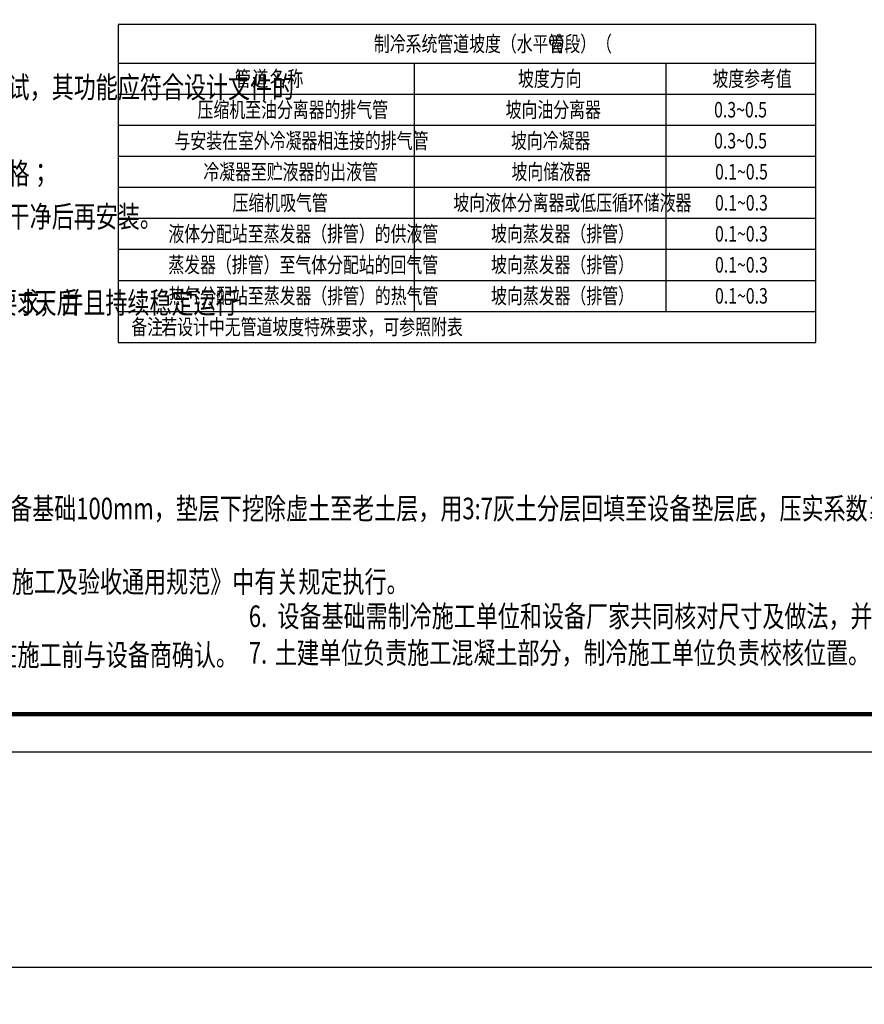
# Model space of a CAD drawing. Extents: x 1552525 to 1678675, y -128950 to 153350.
# Drawn here: x 1588730 to 1608334, y -40709 to -17857 of the extents above; entities that cross this region are included whole.
import ezdxf

# ---------------------------------------------------------------- set-up
doc = ezdxf.new("R2010")
doc.units = 0
doc.header["$LTSCALE"] = 1000
doc.header["$MEASUREMENT"] = 0
for name, color, linetype in [('A-AUX-图框', 126, 'Continuous'), ('R-U-Device', 4, 'Continuous'), ('R_P_Mark_D_Text', 7, 'Continuous')]:
    doc.layers.add(name, color=color, linetype=linetype)
doc.styles.add('SHGH', font='tssdeng.shx', dxfattribs={"width": 0.75, "bigfont": 'hztxt.shx'})

# ---------------------------------------------------------------- blocks, each defined once
blk = doc.blocks.new('华商A1图框')
at = {"layer": 'A-AUX-图框'}
blk.add_lwpolyline([(0, 0), (841, 0), (841, 594), (0, 594)], close=True, dxfattribs=at)
at = {"layer": 'A-AUX-图框', "const_width": 1}
blk.add_lwpolyline([(25, 8.73), (831, 8.73), (831, 582.73), (25, 582.73)], close=True, dxfattribs=at)
blk = doc.blocks.new('图框')
at = {"xscale": 100, "yscale": 100, "zscale": 100}
blk.add_blockref('华商A1图框', (3082462, -901872), dxfattribs=at)

msp = doc.modelspace()

# ---------------------------------------------------------------- linework, layer by layer
at = {"layer": 'R_P_Mark_D_Text', "color": 4}
msp.add_lwpolyline([(1591012.5, -25346.7), (1607212.5, -25346.7), (1607212.5, -17966.7), (1591012.5, -17966.7)], close=True, dxfattribs=at)
at = {"layer": 'R_P_Mark_D_Text'}
for points in [[(1591012.5, -18866.7), (1607212.5, -18866.7)], [(1597885.4, -18866.7), (1597885.4, -24626.7)], [(1603729.6, -18866.7), (1603729.6, -24626.7)], [(1591012.5, -19586.7), (1607212.5, -19586.7)], [(1591012.5, -20306.7), (1607212.5, -20306.7)], [(1591012.5, -21026.7), (1607212.5, -21026.7)], [(1591012.5, -21746.7), (1607212.5, -21746.7)], [(1591012.5, -22466.7), (1607212.5, -22466.7)], [(1591012.5, -23186.7), (1607212.5, -23186.7)], [(1591012.5, -23906.7), (1607212.5, -23906.7)], [(1591012.5, -24626.7), (1607212.5, -24626.7)]]:
    msp.add_lwpolyline(points, dxfattribs=at)

# ---------------------------------------------------------------- block references
at = {"layer": 'R-U-Device'}
msp.add_blockref('图框', (-1529937.3, 867021.3), dxfattribs=at)
at = {"layer": 'R-U-Device', "xscale": 1.5, "yscale": 1.5, "zscale": 1.5}
msp.add_blockref('图框', (-3071168.3, 1223857.1), dxfattribs=at)

# ---------------------------------------------------------------- texts
at = {"layer": 'R_P_Mark_D_Text', "style": 'SHGH', "width": 0.75}
for s, height, p in [('制冷系统管道坡度（水平管段）（', 360, (1596952, -18596.7)), ('%', 360, (1601002, -18596.7)), ('）', 360, (1601230.4, -18596.7)), ('对于配置空气分配系统的冷间，空气分配系统应逐个带负荷调试，其功能应符合设计文件的', 500, (1574636.2, -19675)), ('管', 360, (1593724, -19406.7)), ('道', 360, (1594130.1, -19406.7)), ('名', 360, (1594536.1, -19406.7)), ('称', 360, (1594942.2, -19406.7)), ('坡度方向', 360, (1600297.3, -19406.7)), ('坡度参考值', 360, (1604809.9, -19406.7)), ('压缩机至油分离器的排气管', 360, (1592859.8, -20126.7)), ('坡向油分离器', 360, (1600010.3, -20126.7)), ('0.3~0.5', 360, (1604848, -20126.7)), ('与安装在室外冷凝器相连接的排气管', 360, (1592323, -20846.7)), ('坡向冷凝器', 360, (1600132.5, -20846.7)), ('0.3~0.5', 360, (1604848, -20846.7)), ('应记录制冷系统试运转的所有过程及其参数，并且评判是否合格；', 500, (1574636.2, -21675)), ('冷凝器至贮液器的出液管', 360, (1592991.6, -21566.7)), ('坡向储液器', 360, (1600145.3, -21566.7)), ('0.1~0.5', 360, (1604868.7, -21566.7)), ('压缩机吸气管', 360, (1593669.8, -22286.7)), ('坡向液体分离器或低压循环储液器', 360, (1598795.3, -22286.7)), ('0.1~0.3', 360, (1604868.7, -22286.7)), ('制冷系统试运转合格后，应将系统内过滤器的滤网拆下，清洗干净后再安装。', 500, (1574636.2, -22675)), ('液体分配站至蒸发器（排管）的供液管', 360, (1592181.6, -23006.7)), ('坡向蒸发器（排管）', 360, (1599671.2, -23006.7)), ('0.1~0.3', 360, (1604868.7, -23006.7)), ('蒸发器（排管）至气体分配站的回气管', 360, (1592180.5, -23726.7)), ('坡向蒸发器（排管）', 360, (1599671.2, -23726.7)), ('0.1~0.3', 360, (1604868.7, -23726.7)), ('制冷系统安装全部竣工、带负荷运转合格、冷间温度降到设计要求，并且持续稳定运行', 500, (1574347.7, -24675)), ('5', 500, (1588786.7, -24675)), ('天后', 500, (1589075.2, -24675)), ('热气分配站至蒸发器（排管）的热气管', 360, (1592184.8, -24446.7)), ('坡向蒸发器（排管）', 360, (1599671.2, -24446.7)), ('0.1~0.3', 360, (1604868.7, -24446.7)), ('备注', 360, (1591320.6, -25166.7)), (':', 360, (1591860.6, -25166.7)), ('若设计中无管道坡度特殊要求，可参照附表', 360, (1592016.3, -25166.7))]:
    msp.add_text(s, height=height, dxfattribs=at).set_placement(p)
at = {"layer": 'R_P_Mark_D_Text', "color": 6, "style": 'SHGH', "width": 0.75}
for s, p in [('设备基础下铺设100厚素混凝土垫层，每边宽出设备基础100mm，垫层下挖除虚土至老土层，用3:7灰土分层回填至设备垫层底，压实系数≥0.94。基础混凝土等级C30，垫层C15。', (1577424.5, -29452)), ('《机械设备安装工程施工及验收通用规范》中有关规定执行。', (1583943.8, -31152)), ('6.', (1594048.6, -31952)), ('设备基础需制冷施工单位和设备厂家共同核对尺寸及做法，并确认无误后方可施工。', (1594712.1, -31952)), ('所有设备基础可能与设备出厂基础存在偏差，请在施工前与设备商确认。', (1577424.5, -32852)), ('7.', (1594048.6, -32802)), ('土建单位负责施工混凝土部分，制冷施工单位负责校核位置。', (1594654.4, -32802))]:
    msp.add_text(s, height=500, dxfattribs=at).set_placement(p)

doc.saveas('drawing.dxf')
